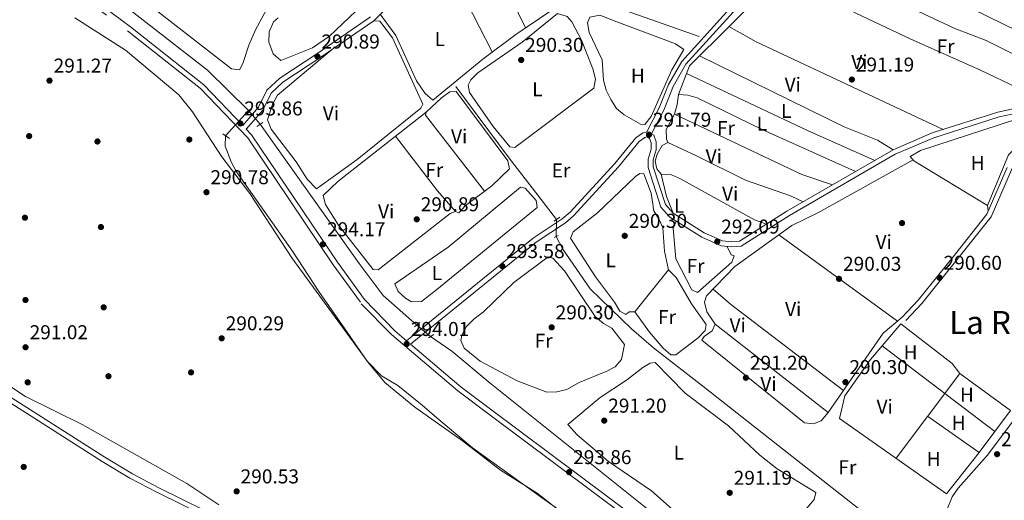
# Model space of a CAD drawing. Units: metres. Extents: x 587522 to 594460, y 4682713 to 4687430.
# Drawn here: x 589351 to 589842, y 4685190 to 4685430 of the extents above; entities that cross this region are included whole.
import ezdxf
from ezdxf.enums import TextEntityAlignment as Align

# ---------------------------------------------------------------- set-up
doc = ezdxf.new("R2010")
doc.units = ezdxf.units.M
doc.header["$MEASUREMENT"] = 0
for name, pattern in [('DGN Style 2', [86.5043, 51.90258, -34.60172]), ('DGN Style 3', [121.10602, 86.5043, -34.60172]), ('DGN Style 5', [60.55301, 25.95129, -34.60172])]:
    doc.linetypes.add(name, pattern=pattern)
for name, color, linetype, lineweight in [('Nivel 13', 7, 'Continuous', 0), ('Nivel 16', 7, 'Continuous', 0), ('Nivel 17', 7, 'Continuous', 0), ('Nivel 21', 7, 'Continuous', 0), ('Nivel 22', 7, 'Continuous', 0), ('Nivel 36', 7, 'Continuous', 0), ('Nivel 37', 7, 'Continuous', 0), ('Nivel 41', 7, 'Continuous', 0), ('Nivel 45', 7, 'Continuous', 0), ('Nivel 7', 7, 'Continuous', 0)]:
    doc.layers.add(name, color=color, linetype=linetype, lineweight=lineweight)
doc.styles.add('Style-Arial', font='txt')
doc.styles.add('Style-Arial Narrow', font='txt')
doc.styles.add('Style-Times New Roman', font='txt')

# ---------------------------------------------------------------- blocks, each defined once
blk = doc.blocks.new('5PATER')
at = {"layer": 'Nivel 7', "linetype": 'Continuous', "lineweight": 0}
h = blk.add_hatch(color=51, dxfattribs=at)
edge = h.paths.add_edge_path()
edge.add_ellipse((-0.002101127058267593, 0.003598652780056), major_axis=(-1.095731442372465, -1.110710699892244), ratio=0.9994222409660318, start_angle=0, end_angle=360)
blk = doc.blocks.new('5PERFI')
at = {"layer": 'Nivel 17', "linetype": 'Continuous', "lineweight": 0}
h = blk.add_hatch(color=7, dxfattribs=at)
edge = h.paths.add_edge_path()
edge.add_arc((-0.004831880331039429, 0.000241447240114212), 1.559999999766158, 315.0000000018422, 675.0000000018422)

msp = doc.modelspace()

# ---------------------------------------------------------------- linework, layer by layer
at = {"layer": 'Nivel 13', "color": 4, "linetype": 'Continuous', "lineweight": 0, "extrusion": (0.02917961653842069, 0.03748149225865733, 0.9988712067712909), "elevation": 193108.1245951438, "flags": 128}
msp.add_lwpolyline([(2413097.466726696, -4054623.5201024), (2413126.027898816, -4054626.88847696), (2413183.93127523, -4054626.88847696)], dxfattribs=at)
at = {"layer": 'Nivel 13', "color": 4, "linetype": 'Continuous', "lineweight": 0, "elevation": 292.24, "flags": 128}
msp.add_lwpolyline([(589808.5799999982, 4685070.390000001), (589585.620000001, 4685248.800000001), (589566.4200000018, 4685264.879999999), (589555.870000001, 4685272.149999999)], dxfattribs=at)
at = {"layer": 'Nivel 13', "color": 4, "linetype": 'Continuous', "lineweight": 0}
for points in [[(589618.8000000007, 4685330.629999999, 292.25), (589609.4699999988, 4685342.809999999, 291.86), (589595.1499999985, 4685361.309999999, 291.28), (589568.379999999, 4685397.120000001, 291.67)], [(589470.7600000016, 4685378.23, 292.79), (589520.2399999984, 4685308.609999999, 292.79), (589532.0799999982, 4685292.66, 292.24), (589548.9100000001, 4685277.870000001, 292.24)], [(589453.4699999988, 4685372.469999999, 290.14), (589453.1799999997, 4685367.199999999, 290.14), (589456.3200000003, 4685359.359999999, 290.14), (589458.8999999985, 4685354.5, 290.14), (589486.8599999994, 4685314.739999998, 289.38), (589499.9800000004, 4685294.66, 288.99), (589512.9899999984, 4685276.050000001, 288.99), (589524.1400000006, 4685259.789999999, 288.99), (589531.3500000015, 4685252.469999999, 288.61), (589539.4499999993, 4685247.670000002, 288.61), (589551.6799999997, 4685237.93, 288.61), (589559.0100000016, 4685231.52, 288.61), (589576.7899999991, 4685216.629999999, 288.61), (589610.6400000006, 4685192.190000001, 288.61), (589642.3500000015, 4685169.57, 288.99), (589679.0700000003, 4685142.920000002, 288.99), (589716.4200000018, 4685115.809999999, 288.99), (589724.9600000009, 4685108.66, 288.99), (589728.1900000013, 4685103.719999999, 288.99), (589730.1000000015, 4685096.030000001, 288.99)], [(589618.5300000012, 4685322.120000001, 292.24), (589621.9400000013, 4685315.77, 291.47), (589635.5500000007, 4685296.059999999, 291.47), (589656.129999999, 4685275.940000001, 291.86), (589667.1099999994, 4685266.550000001, 291.86), (589693.2300000004, 4685246.23, 291.86), (589726.8599999994, 4685219.719999999, 291.86), (589770.4400000013, 4685185.530000001, 291.86), (589858.1400000006, 4685116.710000001, 291.86)]]:
    msp.add_polyline3d(points, dxfattribs=at)
at = {"layer": 'Nivel 16', "color": 1, "linetype": 'Continuous', "lineweight": 13}
for points in [[(589859.0599999987, 4685376.359999999, 292.6), (589854.5599999987, 4685373.16, 291.46), (589844.3999999985, 4685362.960000001, 290.31), (589833.9299999997, 4685337.57, 290.31), (589797.2199999988, 4685359.98, 290.31), (589795.379999999, 4685362.140000001, 290.31), (589800.4699999988, 4685365.059999999, 290.31), (589847.8599999994, 4685380.52, 290.31), (589857.4200000018, 4685381.489999998, 290.31), (589859.9400000013, 4685381.41, 292.03)], [(589781.2800000012, 4685267.510000002, 290.12), (589790.6499999985, 4685278.449999999, 289.74), (589816.3500000015, 4685258.620000001, 290.51), (589820.1799999997, 4685253.73, 290.31), (589845.3599999994, 4685235.170000002, 290.7), (589829.8000000007, 4685214.219999999, 290.31), (589813.5500000007, 4685193.559999999, 290.31), (589760.120000001, 4685231.289999999, 290.31), (589762.6499999985, 4685242.48, 290.31), (589775.6000000015, 4685260.690000001, 290.12), (589781.2800000012, 4685267.510000002, 290.12)]]:
    msp.add_polyline3d(points, dxfattribs=at)
at = {"layer": 'Nivel 21', "color": 1, "linetype": 'DGN Style 2', "lineweight": 0, "flags": 128}
for points, elevation in [([(589463.4800000004, 4685383.920000002), (589466.3500000015, 4685386.059999999)], 293.3), ([(589471.9899999984, 4685379.080000002), (589469.1000000015, 4685377.09)], 293.3), ([(589455.4400000013, 4685371.109999999), (589452.1000000015, 4685373.41)], 290.9), ([(589617.6000000015, 4685329.780000001), (589620.4600000009, 4685331.809999999)], 292.33), ([(589617.5, 4685321.580000002), (589619.5599999987, 4685322.649999999)], 292.33), ([(589550.4899999984, 4685279.149999999), (589547.870000001, 4685277.039999999)], 293), ([(589554.8399999999, 4685271.440000001), (589557.4600000009, 4685273.25)], 293)]:
    msp.add_lwpolyline(points, dxfattribs=dict(at, elevation=elevation))
at = {"layer": 'Nivel 21', "color": 7, "linetype": 'Continuous', "lineweight": 0}
for points in [[(589710.4699999988, 4685559.149999999, 291.63), (589776.4800000004, 4685532.899999999, 291.79), (589781.0500000007, 4685530.600000001, 291.79), (589782.8399999999, 4685527.52, 291.94), (589782.2100000009, 4685524.460000001, 292.09), (589780.0799999982, 4685520.800000001, 292.4), (589756.4699999988, 4685491.75, 292.55), (589750.5500000007, 4685484.899999999, 293.31), (589732.2699999996, 4685462.23, 292.55), (589683.2899999991, 4685408.140000001, 291.63), (589676.9600000009, 4685397.030000001, 291.63), (589672.3399999999, 4685385.300000001, 291.63), (589666.1099999994, 4685373.48, 292.24)], [(589525.8299999982, 4685431.870000001, 291.59), (589499.5599999987, 4685413.710000001, 291.21), (589480.5300000012, 4685401.260000002, 291.59), (589474.1000000015, 4685395.16, 291.98), (589469.9800000004, 4685386.68, 292.94), (589462.0500000007, 4685377.559999999, 294.05), (589442.5700000003, 4685397.830000002, 294.28), (589405.9600000009, 4685426.899999999, 294.28), (589392.5199999996, 4685436.84, 294.28)], [(589849.3200000003, 4685383.879999999, 291.79), (589839.7899999991, 4685381.859999999, 291.94), (589807.120000001, 4685371.489999998, 291.94), (589787.9200000018, 4685363.219999999, 291.63), (589735.0899999999, 4685332.609999999, 291.63), (589710.9699999988, 4685317.379999999, 291.94), (589705.870000001, 4685316.969999999, 291.79), (589700.9100000001, 4685317.510000002, 291.63), (589691.2899999991, 4685321.77, 291.48), (589675.2600000016, 4685331.82, 291.79), (589670.8599999994, 4685336.82, 291.79), (589664.5599999987, 4685356.539999999, 291.94), (589664.4400000013, 4685360.739999998, 292.09), (589666, 4685365.780000001, 292.24), (589666, 4685369, 292.4), (589665.2199999988, 4685371.080000002, 292.4), (589663.9800000004, 4685371.91, 292.55), (589662.8399999999, 4685371.52, 292.55), (589660.0700000003, 4685369.52, 292.55), (589649.7100000009, 4685356.91, 292.7), (589627.2899999991, 4685332.469999999, 293.31), (589623.1400000006, 4685328.899999999, 293.31), (589608.6099999994, 4685319.289999999, 293.31), (589583.5300000012, 4685299.050000001, 292.85), (589545.7699999996, 4685268.359999999, 293.54), (589571.0399999991, 4685246.949999999, 293.47), (589585.7300000004, 4685235.809999999, 293.01), (589674.0199999996, 4685169.899999999, 293.92)], [(589543.8299999982, 4685270, 293.55), (589537.9400000013, 4685274.989999998, 293.62), (589522.8900000006, 4685290.719999999, 294.28), (589509.3000000007, 4685309.370000001, 294.28), (589466.4699999988, 4685372.960000001, 294.28), (589463.7899999991, 4685375.75, 294.07)], [(589791.4200000018, 4685281.859999999, 289.5), (589799.3299999982, 4685290.309999999, 289.8), (589816.7600000016, 4685311.98, 289.34), (589833.5500000007, 4685333.32, 289.95), (589843.8000000007, 4685356.670000002, 289.5)], [(589489.9200000018, 4685159.719999999, 290.25), (589485.6099999994, 4685161.609999999, 290.83), (589419.0700000003, 4685194.390000001, 290.83), (589405.6700000018, 4685201.390000001, 291.21), (589391.8399999999, 4685209.739999998, 291.21), (589340.120000001, 4685242.75, 290.83)]]:
    msp.add_polyline3d(points, dxfattribs=at)
at = {"layer": 'Nivel 21', "color": 7, "linetype": 'DGN Style 3', "lineweight": 0}
for points in [[(589709.5500000007, 4685556.830000002, 291.63), (589775.4499999993, 4685530.620000001, 291.79), (589779.2600000016, 4685528.699999999, 291.79), (589780.1999999993, 4685527.09, 291.94), (589779.8399999999, 4685525.370000001, 292.09), (589778.0199999996, 4685522.23, 292.4), (589754.5500000007, 4685493.359999999, 292.55), (589748.629999999, 4685486.5, 293.31), (589730.370000001, 4685463.859999999, 292.55), (589681.2600000016, 4685409.609999999, 291.63), (589674.6999999993, 4685398.109999999, 291.63), (589670.0599999987, 4685386.34, 291.63), (589663.8200000003, 4685374.489999998, 292.25), (589661.6799999997, 4685373.77, 292.55), (589658.3399999999, 4685371.350000001, 292.55), (589647.8200000003, 4685358.550000001, 292.7), (589625.5500000007, 4685334.27, 293.31), (589621.629999999, 4685330.899999999, 293.31), (589607.129999999, 4685321.300000001, 293.31), (589581.9600000009, 4685301, 292.85), (589543.8299999982, 4685270, 293.55)], [(589463.7899999991, 4685375.75, 294.07), (589472.0899999999, 4685385.289999999, 292.94), (589476.1499999985, 4685393.66, 291.98), (589482.0899999999, 4685399.300000001, 291.59), (589500.9600000009, 4685411.640000001, 291.21), (589527.4299999997, 4685429.940000001, 291.59), (589534.4299999997, 4685436.800000001, 291.59), (589541.0599999987, 4685441.07, 291.59), (589548.2300000004, 4685444.5, 291.59), (589564.5100000016, 4685448.609999999, 291.59), (589568.1499999985, 4685450.649999999, 291.59), (589572.4800000004, 4685454.890000001, 291.59), (589574.6799999997, 4685457.050000001, 290.87), (589576.9200000018, 4685462.850000001, 290.72), (589578.75, 4685472.289999999, 290.72), (589582.7100000009, 4685519.300000001, 290.87), (589582.6000000015, 4685529.16, 291.02)], [(589324.4800000004, 4685484.07, 294.28), (589404.4400000013, 4685424.920000002, 294.28), (589440.879999999, 4685395.98, 294.28), (589464.5199999996, 4685371.379999999, 294.28), (589507.25, 4685307.940000001, 294.28), (589520.8599999994, 4685289.25, 294.28)], [(589537.379999999, 4685148.469999999, 291.02), (589522.4499999993, 4685150.789999999, 291.02), (589499.1700000018, 4685158.399999999, 290.83), (589486.6700000018, 4685163.879999999, 290.83), (589420.1999999993, 4685196.620000001, 290.83), (589406.8999999985, 4685203.57, 291.21), (589393.1600000001, 4685211.870000001, 291.21), (589341.4100000001, 4685244.899999999, 290.83), (589289.4200000018, 4685273.760000002, 291.02), (589225.1799999997, 4685305.800000001, 290.83), (589218.5700000003, 4685310.109999999, 290.83), (589210.6600000001, 4685317.539999999, 290.83), (589184.25, 4685344.280000001, 291.4), (589162.6799999997, 4685367.629999999, 291.4), (589157.2399999984, 4685374.84, 291.98), (589145.1099999994, 4685394.649999999, 292.17), (589114.9899999984, 4685452.620000001, 292.36)], [(589848.8999999985, 4685386.350000001, 291.79), (589839.1499999985, 4685384.27, 291.94), (589806.25, 4685373.84, 291.94), (589786.7899999991, 4685365.449999999, 291.63), (589733.7899999991, 4685334.75, 291.63), (589710.1499999985, 4685319.830000002, 291.94), (589705.8999999985, 4685319.48, 291.79), (589701.5599999987, 4685319.960000001, 291.63), (589692.4699999988, 4685323.989999998, 291.48), (589676.8999999985, 4685333.739999998, 291.79), (589673.0899999999, 4685338.080000002, 291.79), (589667.0500000007, 4685356.960000001, 291.94), (589666.9499999993, 4685360.399999999, 292.09), (589668.5, 4685365.41, 292.24), (589668.5, 4685369.449999999, 292.4), (589667.2800000012, 4685372.699999999, 292.4), (589666.1099999994, 4685373.48, 292.24)], [(589793.25, 4685280.149999999, 289.5), (589801.2199999988, 4685288.670000002, 289.8), (589818.7199999988, 4685310.420000002, 289.34), (589835.7100000009, 4685332.02, 289.95), (589845.9899999984, 4685355.43, 289.5), (589853.5, 4685365.940000001, 289.5), (589863.6600000001, 4685375.469999999, 289.65), (589867.9899999984, 4685378.789999999, 290.41), (589872.7600000016, 4685381.629999999, 291.02), (589881.2899999991, 4685384.34, 291.29)], [(589521.129999999, 4685288.550000001, 293.92), (589536.2399999984, 4685273.16, 293.62), (589569.4699999988, 4685245, 293.47), (589584.2300000004, 4685233.809999999, 293.01), (589672.5, 4685167.920000002, 293.92), (589742.2300000004, 4685112.890000001, 293.62), (589800.4200000018, 4685064.870000001, 293.77), (589810.0599999987, 4685056.559999999, 293.77)]]:
    msp.add_polyline3d(points, dxfattribs=at)
at = {"layer": 'Nivel 22', "color": 4, "linetype": 'DGN Style 5', "lineweight": 0, "extrusion": (-0.1068103255706117, -0.1166468976909287, 0.987413315491837), "elevation": -609207.392092054, "flags": 128}
msp.add_lwpolyline([(-2729420.488541363, 3805184.906364743), (-2729420.488541361, 3805167.645487014)], dxfattribs=at)
at = {"layer": 'Nivel 22', "color": 4, "linetype": 'DGN Style 5', "lineweight": 0, "extrusion": (0.005795379492978131, -0.006828120129270083, 0.9999598943717858), "elevation": -28283.34039381949, "flags": 128}
msp.add_lwpolyline([(589453.3831127472, 4685301.141150706), (589459.1634793207, 4685294.330991946)], dxfattribs=at)
at = {"layer": 'Nivel 22', "color": 4, "linetype": 'DGN Style 5', "lineweight": 0, "extrusion": (-3.724494968828932e-05, -0.001173905636471637, 0.9999993102789473), "elevation": -5229.846559402456, "flags": 128}
msp.add_lwpolyline([(589618.8104758896, 4685327.718973096), (589618.5404755138, 4685319.208967235)], dxfattribs=at)
at = {"layer": 'Nivel 22', "color": 4, "linetype": 'DGN Style 5', "lineweight": 0, "elevation": 292.24, "flags": 128}
msp.add_lwpolyline([(589548.9100000001, 4685277.870000001), (589555.870000001, 4685272.149999999)], dxfattribs=at)
at = {"layer": 'Nivel 36', "color": 92, "linetype": 'Continuous', "lineweight": 0, "extrusion": (-0.001754765483073817, 0.003615803100539218, 0.9999919233504028), "elevation": 16197.26154130556, "flags": 128}
msp.add_lwpolyline([(589602.7616455965, 4685398.422516208), (589582.1213439666, 4685440.952794231)], dxfattribs=at)
at = {"layer": 'Nivel 36', "color": 92, "linetype": 'Continuous', "lineweight": 0, "flags": 128}
for points, elevation in [([(589570.1900000013, 4685448.550000001), (589570.3399999999, 4685446.379999999), (589586.6400000006, 4685414.32)], 290.49), ([(589378.1999999993, 4685431.379999999), (589403.4800000004, 4685415.140000001), (589430.1600000001, 4685392.969999999), (589436.9299999997, 4685384.43), (589451.5899999999, 4685361.989999998), (589465.6499999985, 4685343.609999999), (589486.4899999984, 4685311.420000002), (589524.8200000003, 4685258.969999999), (589533.0700000003, 4685249.140000001), (589547.9299999997, 4685236.93), (589571.8399999999, 4685220.109999999), (589590.7300000004, 4685205.48), (589609.0399999991, 4685193.989999998), (589643.5100000016, 4685166.75)], 290.52), ([(589553.5799999982, 4685384.199999999), (589553.379999999, 4685382.77), (589582.7800000012, 4685344.73)], 290.87), ([(589781.2800000012, 4685267.510000002), (589837.629999999, 4685224.75)], 289.99), ([(589450.0399999991, 4685188.07), (589434.1700000018, 4685198.789999999), (589381.8599999994, 4685228.16), (589353.5599999987, 4685242.280000001), (589330.0399999991, 4685257.780000001)], 290.52), ([(589788.3000000007, 4685211.390000001), (589820.1799999997, 4685253.73)], 289.99), ([(589804.0700000003, 4685232.330000002), (589829.8000000007, 4685214.219999999)], 289.99)]:
    msp.add_lwpolyline(points, dxfattribs=dict(at, elevation=elevation))
at = {"layer": 'Nivel 36', "color": 92, "linetype": 'Continuous', "lineweight": 0, "extrusion": (-0.008951869455006345, -0.01866192878791918, 0.9997857752774717), "elevation": -92426.48659449325, "flags": 128}
msp.add_lwpolyline([(-1494754.781258728, 4478631.828070618), (-1494739.223019725, 4478630.861789566), (-1494636.030113468, 4478631.828070618)], dxfattribs=at)
at = {"layer": 'Nivel 36', "color": 92, "linetype": 'Continuous', "lineweight": 0, "extrusion": (0.04844292565321026, 0.1091432806776231, 0.9928449160050542), "elevation": 540235.3062435908, "flags": 128}
msp.add_lwpolyline([(1361806.983016742, -4489360.891318236), (1361740.068422966, -4489359.300174251), (1361703.438790152, -4489359.300174251)], dxfattribs=at)
at = {"layer": 'Nivel 36', "color": 92, "linetype": 'Continuous', "lineweight": 0, "extrusion": (0.01064813573066338, 0.02379692430005762, 0.9996601040350258), "elevation": 118067.8379021268, "flags": 128}
msp.add_lwpolyline([(1375335.579587258, -4516061.325185433), (1375351.567483887, -4516059.79089034), (1375422.007141314, -4516061.325185433)], dxfattribs=at)
at = {"layer": 'Nivel 36', "color": 92, "linetype": 'Continuous', "lineweight": 0, "extrusion": (-0.2613253009768364, -0.2076578042565669, 0.9426490987640667), "elevation": -1126740.825574958, "flags": 128}
msp.add_lwpolyline([(-3301426.925858255, 3182921.012042902), (-3301440.568980128, 3182920.412855476), (-3301475.002647873, 3182921.012042902)], dxfattribs=at)
at = {"layer": 'Nivel 36', "color": 92, "linetype": 'Continuous', "lineweight": 0, "extrusion": (0.04344838012975479, -0.2869879845412751, 0.9569483449972822), "elevation": -1318730.254242043, "flags": 128}
msp.add_lwpolyline([(1284530.410771031, 4348703.764868326), (1284530.410771031, 4348701.112058494)], dxfattribs=at)
at = {"layer": 'Nivel 36', "color": 92, "linetype": 'Continuous', "lineweight": 0, "extrusion": (-0.008496501240492687, 0.00617185162597488, 0.9999448573367321), "elevation": 24194.6732400791, "flags": 128}
msp.add_lwpolyline([(589770.1555796228, 4685219.75903213), (589710.8311784826, 4685262.849852838)], dxfattribs=at)
at = {"layer": 'Nivel 36', "color": 92, "linetype": 'Continuous', "lineweight": 0, "extrusion": (-0.008909275541076941, -0.01099689276845355, 0.99989984156353), "elevation": -56487.66476121808, "flags": 128}
msp.add_lwpolyline([(589653.895462919, 4684967.510199707), (589636.9927480072, 4684946.648938276)], dxfattribs=at)
at = {"layer": 'Nivel 36', "color": 92, "linetype": 'Continuous', "lineweight": 0, "extrusion": (0.2874752598388855, 0.3767516306303199, 0.8805771878705241), "elevation": 1934970.92285975, "flags": 128}
msp.add_lwpolyline([(2373350.617395202, -3594834.372309964), (2373339.047143131, -3594833.570457686), (2373268.128705475, -3594833.570457686)], dxfattribs=at)
at = {"layer": 'Nivel 36', "color": 92, "linetype": 'Continuous', "lineweight": 0, "extrusion": (-0.008348632386162961, 0.006552335128568515, 0.9999436820349653), "elevation": 26065.30565723284, "flags": 128}
msp.add_lwpolyline([(589736.2149044238, 4685163.92675709), (589679.8805225343, 4685208.137706157)], dxfattribs=at)
at = {"layer": 'Nivel 36', "color": 92, "linetype": 'Continuous', "lineweight": 0}
for points in [[(589922.9800000004, 4685388.420000002, 291.26), (589892.3399999999, 4685402.219999999, 291.34), (589848.6999999993, 4685424.91, 291.83), (589789.9200000018, 4685453.91, 291.21), (589765.4499999993, 4685465.949999999, 291.45), (589756.7300000004, 4685470.830000002, 292.01), (589747.2300000004, 4685474.960000001, 291.83)], [(589738.3200000003, 4685462.789999999, 291.83), (589740.4600000009, 4685462.899999999, 292.02), (589745.2699999996, 4685461.59, 292.38), (589796.6999999993, 4685435.84, 291.04), (589817.6900000013, 4685426.059999999, 291.26), (589833.2199999988, 4685420, 291.83), (589901.120000001, 4685385.989999998, 291.64)], [(589866.7600000016, 4685387.98, 291.64), (589830.4400000013, 4685405.280000001, 292.41), (589795.3200000003, 4685420.850000001, 291.46), (589747.0199999996, 4685443.859999999, 292.02), (589729.3900000006, 4685452.280000001, 291.45)], [(589676.8999999985, 4685333.739999998, 291.26), (589673.7300000004, 4685342.030000001, 291.43), (589671.0399999991, 4685353.280000001, 291.45), (589668.8999999985, 4685355.899999999, 291.45), (589667.9100000001, 4685359.809999999, 291.45), (589668.9200000018, 4685363.199999999, 291.45), (589671.4100000001, 4685367.539999999, 291.45), (589674.3299999982, 4685369.07, 291.26), (589673.6400000006, 4685370.75, 291.07), (589673.5399999991, 4685375.649999999, 291.26), (589677.620000001, 4685383.210000001, 291.26), (589679.0500000007, 4685388.080000002, 291.26), (589679.5799999982, 4685393.059999999, 291.26), (589685.0700000003, 4685407.359999999, 291.07), (589725.1799999997, 4685447.330000002, 291.26)], [(589460.3900000006, 4685405.34, 290.15), (589456.5, 4685405.830000002, 290.15), (589407.8000000007, 4685443.809999999, 290.15)], [(589530.6700000018, 4685433.109999999, 291.06), (589538.4899999984, 4685422.510000002, 290.87), (589548.8399999999, 4685399.82, 290.87), (589553.120000001, 4685393.580000002, 290.87), (589556.9200000018, 4685390.309999999, 290.87), (589581.9200000018, 4685410.780000001, 290.87), (589598.370000001, 4685423.100000001, 290.11), (589627.7899999991, 4685443.09, 290.11)], [(589524.9200000018, 4685441.030000001, 289), (589505.370000001, 4685422.120000001, 289), (589496.8299999982, 4685416.43, 289), (589481.0899999999, 4685410.080000002, 289), (589477.1600000001, 4685413.359999999, 288.48), (589474.9899999984, 4685419.16, 287.81)], [(589689.9899999984, 4685421.969999999, 290.87), (589638.379999999, 4685440.120000001, 290.87)], [(589473.75, 4685435.25, 289.9), (589468.370000001, 4685425.300000001, 290.19), (589465.0100000016, 4685417.760000002, 290.15), (589462.1400000006, 4685408.530000001, 289.77), (589460.3900000006, 4685405.34, 290.15)], [(589474.9899999984, 4685419.16, 287.81), (589475.2100000009, 4685424.309999999, 287.81), (589477.4100000001, 4685429.289999999, 287.81), (589479.7699999996, 4685431.350000001, 287.81)], [(589601.5700000003, 4685419.280000001, 289.92), (589619.2399999984, 4685433.559999999, 290.3), (589624.0100000016, 4685432.07, 290.11), (589626.3299999982, 4685429.350000001, 289.92), (589631.2800000012, 4685420.18, 289.92), (589636.879999999, 4685405.960000001, 289.73), (589638.120000001, 4685400.719999999, 289.73), (589637.3299999982, 4685396.280000001, 289.73), (589597.870000001, 4685366.550000001, 290.3), (589595.3399999999, 4685366.920000002, 290.3), (589587.0300000012, 4685377.010000002, 290.49), (589575.25, 4685393.989999998, 290.3), (589574.620000001, 4685397.73, 290.11), (589575.9200000018, 4685400.34, 290.3), (589579.4699999988, 4685403.859999999, 290.3), (589601.5700000003, 4685419.280000001, 289.92)], [(589648.9100000001, 4685429.41, 290.3), (589673.3999999985, 4685420.239999998, 290.11), (589678.1499999985, 4685418.32, 290.49), (589682.379999999, 4685415.57, 290.49), (589676.370000001, 4685405.390000001, 290.68), (589666.0199999996, 4685382.02, 291.06), (589662.8000000007, 4685378.129999999, 291.06), (589660.6900000013, 4685378.32, 291.06), (589652.4899999984, 4685382.830000002, 290.87), (589648.7399999984, 4685386.129999999, 290.69), (589645.8099999987, 4685390.489999998, 290.49), (589643.5, 4685395.219999999, 290.49), (589642.1499999985, 4685400.219999999, 290.49), (589641.5199999996, 4685410.440000001, 290.49), (589635.0599999987, 4685423.949999999, 290.68), (589634.1700000018, 4685428.920000002, 290.68), (589635.3900000006, 4685431.690000001, 290.68), (589640.2800000012, 4685432.670000002, 290.59), (589648.9100000001, 4685429.41, 290.3)], [(589527.4299999997, 4685429.940000001, 291.25), (589530.5, 4685429.670000002, 291.06), (589536.7899999991, 4685421.309999999, 290.98), (589552.0399999991, 4685388.260000002, 290.87), (589551.0500000007, 4685386.190000001, 290.87), (589519.2199999988, 4685360.600000001, 290.82), (589498.8500000015, 4685345.93, 291.25), (589494.2100000009, 4685350.800000001, 291.25), (589488.6400000006, 4685359.449999999, 291.25), (589476.2600000016, 4685375.800000001, 291.06), (589474.3399999999, 4685380.43, 291.06), (589476.9600000009, 4685388.039999999, 290.87), (589479.4600000009, 4685392.670000002, 290.87), (589506.1600000001, 4685415.23, 290.87)], [(589786.7899999991, 4685365.449999999, 291.64), (589778.9499999993, 4685370.170000002, 291.62), (589762.379999999, 4685376.940000001, 291.45), (589690.1099999994, 4685412.390000001, 291.07)], [(589565.629999999, 4685333.59, 291.26), (589529.7100000009, 4685305.43, 291.26), (589527.1600000001, 4685305.580000002, 291.26), (589509.9200000018, 4685327.84, 291.26), (589503.3000000007, 4685338.09, 291.26), (589502.25, 4685342.66, 291.07), (589509.4800000004, 4685349.550000001, 291.07), (589553.5799999982, 4685384.199999999, 290.87), (589561.3399999999, 4685391.359999999, 290.87), (589565.4400000013, 4685394.330000002, 290.68), (589568.6600000001, 4685394.59, 290.68), (589594.4699999988, 4685359.989999998, 290.68), (589595.3200000003, 4685355.850000001, 290.68), (589586.4400000013, 4685347.43, 290.87), (589573.2100000009, 4685337.68, 291.26), (589569.9200000018, 4685333.91, 291.07), (589568.2199999988, 4685334.57, 290.87), (589565.629999999, 4685333.59, 291.26)], [(589679.5799999982, 4685393.059999999, 291.26), (589684.2600000016, 4685392.760000002, 291.26), (589689.0300000012, 4685391.43, 291.34), (589721.6999999993, 4685375.48, 291.27), (589767.9800000004, 4685354.550000001, 291.26)], [(589674.3299999982, 4685369.07, 291.45), (589688.7100000009, 4685362.379999999, 290.74), (589713.1099999994, 4685350.309999999, 291.05), (589735.6499999985, 4685342.379999999, 291.41), (589741.8399999999, 4685339.41, 291.45)], [(589791.4200000018, 4685281.859999999, 289.5), (589781.7800000012, 4685273.890000001, 289.5), (589754.3500000015, 4685234.140000001, 289.88), (589750.9499999993, 4685230.140000001, 289.5), (589747.1000000015, 4685228.539999999, 289.5), (589742.620000001, 4685229.080000002, 289.5), (589691.2800000012, 4685270.350000001, 289.11), (589692.4200000018, 4685272.109999999, 289.11), (589696.4200000018, 4685275.07, 289.11), (589698.0199999996, 4685278.350000001, 289.11), (589693.8000000007, 4685284.5, 289.11), (589692.629999999, 4685289.359999999, 289.11), (589693.6600000001, 4685292.52, 289.11), (589707.7899999991, 4685307.210000001, 289.11), (589736.3099999987, 4685327.710000001, 289.11), (589749.1700000018, 4685333.890000001, 289.11), (589796.8900000006, 4685360.370000001, 289.11)], [(589672.6499999985, 4685314.850000001, 289.74), (589671.8299999982, 4685326.48, 290.12), (589670.0100000016, 4685330.699999999, 290.12), (589667.2600000016, 4685334.890000001, 290.12), (589665.9299999997, 4685343.800000001, 290.12), (589662.3900000006, 4685353.48, 290.12), (589660.3200000003, 4685353.629999999, 290.12), (589658.129999999, 4685352.100000001, 290.12), (589639.1600000001, 4685333.989999998, 290.12), (589627.0199999996, 4685324.460000001, 289.74), (589625.7300000004, 4685321.34, 289.74), (589638.2199999988, 4685301.920000002, 289.74), (589647.7300000004, 4685289.32, 289.74), (589650.3399999999, 4685284.84, 289.36), (589653.4200000018, 4685283.23, 289.36), (589654.9899999984, 4685284.510000002, 289.36), (589657.8200000003, 4685284.550000001, 289.36), (589665.1999999993, 4685274.280000001, 289.36), (589672, 4685266.420000002, 288.97), (589675.8200000003, 4685263, 288.97), (589678.3200000003, 4685263.010000002, 288.97), (589689.5199999996, 4685271.559999999, 288.97), (589693.0100000016, 4685275.25, 288.97), (589693.4800000004, 4685278.18, 288.97), (589686.2100000009, 4685288.420000002, 289.36), (589678.4100000001, 4685301.68, 289.36), (589674.7199999988, 4685305.41, 289.74), (589672.6499999985, 4685314.850000001, 289.74)], [(589671.0399999991, 4685353.280000001, 291.64), (589676.1400000006, 4685352.989999998, 291.64), (589680.6799999997, 4685350.879999999, 291.64), (589717.6799999997, 4685330.539999999, 291.45), (589723.620000001, 4685328.32, 291.45)], [(589559.0300000012, 4685295.719999999, 290.68), (589551.2899999991, 4685289.670000002, 290.87), (589546.2899999991, 4685289.57, 290.87), (589543.3900000006, 4685291.25, 290.87), (589539.7100000009, 4685294.629999999, 290.87), (589537.9800000004, 4685298.52, 290.87), (589564.5899999999, 4685316.77, 290.68), (589600.7100000009, 4685346.780000001, 290.68), (589603, 4685346.289999999, 290.49), (589608.5, 4685340.18, 290.49), (589609.0799999982, 4685336.690000001, 290.68), (589559.0300000012, 4685295.719999999, 290.68)], [(589678.4100000001, 4685329.84, 291.27), (589676.9100000001, 4685326.120000001, 291.27), (589678.25, 4685311, 291.27), (589686.2699999996, 4685295.460000001, 290.88), (589689.0799999982, 4685294.080000002, 290.88), (589706.2300000004, 4685309.280000001, 290.88), (589707.5199999996, 4685312.399999999, 290.88), (589705.9200000018, 4685313.050000001, 291.27), (589703.879999999, 4685317.190000001, 291.27)], [(589643.8999999985, 4685254.93, 290.82), (589630.0899999999, 4685249.190000001, 289.32), (589623.870000001, 4685245.699999999, 289.29), (589618.8299999982, 4685244.469999999, 289.29), (589613.8299999982, 4685244.43, 289.29), (589599.1600000001, 4685249.969999999, 289.29), (589580.6700000018, 4685259.800000001, 289.29), (589572.6400000006, 4685266.43, 289.29), (589570.8999999985, 4685270.199999999, 289.29), (589571.5, 4685272.920000002, 289.29), (589573.7699999996, 4685277.140000001, 287.79), (589577.5199999996, 4685281, 287.76), (589582.2800000012, 4685284.48, 287.76), (589597.3399999999, 4685299.140000001, 287.76), (589614.6000000015, 4685311.98, 287.76), (589616.9200000018, 4685311.34, 287.76), (589622.7699999996, 4685305.030000001, 287.76), (589637.9800000004, 4685282.210000001, 287.76), (589642.1799999997, 4685278.640000001, 287.76), (589646.3299999982, 4685276.27, 289.28), (589652.6799999997, 4685268.239999998, 289.29), (589651.2399999984, 4685260.66, 289.29), (589648.0199999996, 4685257.02, 290.12), (589643.8999999985, 4685254.93, 290.82)], [(589803.8399999999, 4685165.23, 290.09), (589801.5899999999, 4685169.91, 290.09), (589801.629999999, 4685171, 290.09), (589803.6099999994, 4685175.580000002, 290.09), (589806.3999999985, 4685179.93, 290.09), (589809.9200000018, 4685183.75, 290.09), (589813.5, 4685185.16, 290.09), (589816.2899999991, 4685192.170000002, 289.9), (589819.3900000006, 4685196.420000002, 289.9), (589833.7600000016, 4685212.760000002, 289.9), (589884.9100000001, 4685280.75, 289.62)], [(589720.0599999987, 4685152.379999999, 290.28), (589723.5, 4685156.02, 290.28), (589731.1000000015, 4685170.030000001, 290.28), (589737.2699999996, 4685178.699999999, 290.28), (589747.4699999988, 4685190.84, 290.28), (589748.2800000012, 4685194.25, 289.9), (589728.9800000004, 4685206.149999999, 289.9), (589720.2300000004, 4685212.870000001, 289.9), (589704.5599999987, 4685227.57, 290.28), (589682.8999999985, 4685243.890000001, 290.28), (589668.0500000007, 4685259.140000001, 289.9), (589665.4899999984, 4685258.93, 289.9), (589661.879999999, 4685256.710000001, 289.9), (589653.7100000009, 4685250.309999999, 289.9), (589640.4800000004, 4685241.68, 289.9), (589624.3500000015, 4685228.170000002, 289.9), (589629.0399999991, 4685223.109999999, 289.9), (589644.7699999996, 4685209.719999999, 289.9), (589666.1799999997, 4685195.059999999, 289.9), (589686.8500000015, 4685176.809999999, 289.9), (589713.1999999993, 4685156.899999999, 289.9), (589717.9100000001, 4685151.879999999, 289.9), (589720.0599999987, 4685152.379999999, 290.28)]]:
    msp.add_polyline3d(points, dxfattribs=at)

# ---------------------------------------------------------------- block references
at = {"layer": 'Nivel 17', "color": 7, "linetype": 'Continuous', "lineweight": 0}
for p in [(589355.3599999994, 4685372.280000001, 290.46), (589435.3599999994, 4685370.57, 290.31), (589389.4800000004, 4685369.600000001, 290.31), (589353.2600000016, 4685331.510000002, 290.46), (589391.2199999988, 4685326.850000001, 290.31), (589791.2800000012, 4685328.84, 290.38), (589353.5500000007, 4685290.399999999, 290.46), (589392.6000000015, 4685286.739999998, 290.31), (589436.2300000004, 4685254.239999998, 290.31), (589354.6400000006, 4685249.27, 290.46), (589394.9800000004, 4685252.350000001, 290.31), (589352.6799999997, 4685207.039999999, 290.46)]:
    msp.add_blockref('5PERFI', p, dxfattribs=at)
at = {"layer": 'Nivel 7', "color": 51, "linetype": 'Continuous', "lineweight": 0}
for p in [(589499.3399999999, 4685412.010000002, 290.9), (589601.0799999982, 4685410.32, 290.31), (589766.2199999988, 4685400.52, 291.2), (589365.5399999991, 4685399.989999998, 291.28), (589460.8099999987, 4685378.59, 293.87), (589664.8900000006, 4685372.960000001, 291.8), (589443.9200000018, 4685344.25, 290.79), (589548.9400000013, 4685330.73, 290.9), (589652.8000000007, 4685322.460000001, 290.31), (589502.0899999999, 4685318.239999998, 294.18), (589698.9899999984, 4685319.580000002, 292.1), (589591.6400000006, 4685307.34, 293.59), (589759.8200000003, 4685300.98, 290.04), (589810.0300000012, 4685301.489999998, 290.61), (589616.3000000007, 4685276.739999998, 290.31), (589451.5300000012, 4685271.27, 290.29), (589543.9299999997, 4685268.440000001, 294.02), (589353.5599999987, 4685266.82, 291.03), (589713.3000000007, 4685251.559999999, 291.21), (589763.0100000016, 4685249.390000001, 290.31), (589642.5599999987, 4685230.149999999, 291.21), (589838.7600000016, 4685213.399999999, 290.27), (589625.0399999991, 4685204.420000002, 293.87), (589458.9899999984, 4685194.809999999, 290.54), (589705.2300000004, 4685194.100000001, 291.2)]:
    msp.add_blockref('5PATER', p, dxfattribs=at)

# ---------------------------------------------------------------- texts
at = {"layer": 'Nivel 37', "color": 92, "linetype": 'Continuous', "lineweight": 0, "style": 'Style-Arial Narrow'}
for s, p in [('L', (589560.4631471038, 4685420.749979999, 290.94)), ('Fr', (589813.0524934903, 4685417.079980001, 291.72)), ('Vi', (589769.9945007898, 4685409.27998, 291.34)), ('H', (589659.3492019698, 4685402.479979999, 290.58)), ('Vi', (589736.7145007886, 4685398.04998, 291.38)), ('L', (589609.1731471047, 4685395.649979997, 290.16)), ('Vi', (589506.0445007905, 4685383.699979998, 290.85)), ('L', (589733.4731471054, 4685384.839979999, 291.27)), ('Fr', (589703.3224934898, 4685376.27998, 291.29)), ('L', (589721.2831471041, 4685378.499979999, 291.25)), ('Vi', (589570.1045007892, 4685372.129979998, 290.8)), ('Vi', (589697.2645007893, 4685362.169980001, 290.93)), ('Fr', (589557.682493493, 4685355.38998, 291.01)), ('Er', (589620.9708149992, 4685355.129979998, 291.39)), ('H', (589829.0792019702, 4685358.86998, 290.62)), ('Vi', (589705.4545007907, 4685343.499979999, 291.32)), ('Vi', (589533.6545007899, 4685334.68998, 291)), ('L', (589679.9831471033, 4685337.52998, 291.36)), ('Vi', (589782.1145007908, 4685319.43998, 289.83)), ('L', (589645.8031471036, 4685310.29998, 290)), ('Fr', (589688.1724934913, 4685307.399979997, 291.38)), ('L', (589559.0331471041, 4685303.829980001, 290.7)), ('Vi', (589736.9245007895, 4685285.859979998, 289.96)), ('Fr', (589673.8924934901, 4685281.879979998, 289.36)), ('Vi', (589709.2145007886, 4685277.839979999, 289.52)), ('Fr', (589612.3124934919, 4685270.059979998, 290.06)), ('H', (589795.5292019695, 4685264.27998, 289.94)), ('Vi', (589724.574500788, 4685248.519979998, 289.36)), ('H', (589823.6592019685, 4685243.11998, 289.99)), ('Vi', (589782.6045007892, 4685237.179979999, 289.98)), ('H', (589819.5592019707, 4685229.059979998, 289.99)), ('L', (589679.793147102, 4685214.18998, 290.08)), ('Fr', (589764.0124934912, 4685206.829980001, 289.87)), ('H', (589807.0892019719, 4685211.039979998, 289.95))]:
    msp.add_text(s, height=6.99996, dxfattribs=at).set_placement(p, align=Align.MIDDLE_CENTER)
at = {"layer": 'Nivel 41', "color": 7, "linetype": 'Continuous', "lineweight": 0, "style": 'Style-Arial'}
for s, p in [('290.89', (589501.3299999982, 4685416.010000002, 290.9)), ('290.30', (589603.0700000003, 4685414.32, 290.31)), ('291.19', (589768.2100000009, 4685404.52, 291.2)), ('291.27', (589367.5899999999, 4685403.989999998, 291.28)), ('293.86', (589462.7899999991, 4685382.59, 293.87)), ('291.79', (589666.879999999, 4685376.960000001, 291.8)), ('290.78', (589445.9100000001, 4685348.25, 290.79)), ('290.89', (589550.9299999997, 4685334.73, 290.9)), ('290.30', (589654.7899999991, 4685326.460000001, 290.31)), ('294.17', (589504.1400000006, 4685322.239999998, 294.18)), ('292.09', (589700.9800000004, 4685323.580000002, 292.1)), ('293.58', (589593.629999999, 4685311.34, 293.59)), ('290.03', (589761.8000000007, 4685304.98, 290.04)), ('290.60', (589812.0100000016, 4685305.489999998, 290.61)), ('290.30', (589618.2899999991, 4685280.739999998, 290.31)), ('290.29', (589453.5100000016, 4685275.27, 290.29)), ('294.01', (589546, 4685272.440000001, 294.02)), ('291.02', (589355.6099999994, 4685270.82, 291.03)), ('291.20', (589715.2899999991, 4685255.559999999, 291.21)), ('290.30', (589765, 4685253.390000001, 290.31)), ('291.20', (589644.5500000007, 4685234.149999999, 291.21)), ('290.26', (589840.7399999984, 4685217.399999999, 290.27)), ('293.86', (589627.0199999996, 4685208.420000002, 293.87)), ('290.53', (589460.9699999988, 4685198.809999999, 290.54)), ('291.19', (589707.2100000009, 4685198.100000001, 291.2))]:
    msp.add_text(s, height=6.99996, dxfattribs=at).set_placement(p)
at = {"layer": 'Nivel 45', "color": 7, "linetype": 'Continuous', "lineweight": 0, "style": 'Style-Times New Roman'}
msp.add_text('La Rota', height=11.49996, dxfattribs=at).set_placement((589842.3318344429, 4685279.179979999, 289.68), align=Align.MIDDLE_CENTER)

doc.saveas('drawing.dxf')
